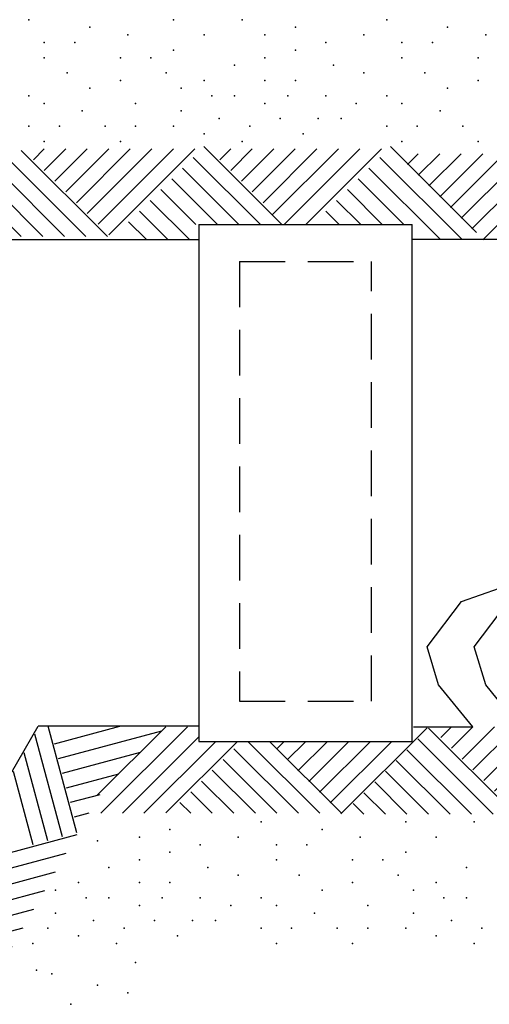
# Model space of a CAD drawing. Extents: x -163 to 2, y -166 to -41.
# Drawn here: x -47 to -40, y -84 to -68 of the extents above; entities that cross this region are included whole.
import ezdxf

# ---------------------------------------------------------------- set-up
doc = ezdxf.new("R2010")
doc.units = 0
doc.header["$LTSCALE"] = 3
doc.header["$MEASUREMENT"] = 0
doc.linetypes.add('HIDDEN', pattern=[0.375, 0.25, -0.125])
doc.layers.get('0').update_dxf_attribs({"linetype": 'CONTINUOUS'})
doc.layers.add('HIDDEN', color=2, linetype='HIDDEN')

# ---------------------------------------------------------------- blocks, each defined once
blk = doc.blocks.new('HATCH1')
for p, q in [((0, 0.7071), (0.7071, 0)), ((0.1768, 0.7071), (0.7955, 0.0884)), ((0.3536, 0.7071), (0.8839, 0.1768)), ((0.5303, 0.7071), (0.9723, 0.2652)), ((0.7071, 0.7071), (1.0607, 0.3536)), ((0.8839, 0.7071), (1.149, 0.4419)), ((1.0607, 0.7071), (1.2374, 0.5303)), ((1.2374, 0.7071), (1.3258, 0.6187))]:
    blk.add_line(p, q)

msp = doc.modelspace()

# ---------------------------------------------------------------- linework, layer by layer
for p, q in [((-44.251, -69.799), (-42.969, -71.081)), ((-43.811, -69.838), (-43.988, -70.015)), ((-43.457, -69.838), (-43.811, -70.192)), ((-43.103, -69.838), (-43.634, -70.369)), ((-42.749, -69.838), (-43.457, -70.546)), ((-42.395, -69.838), (-43.28, -70.723)), ((-42.041, -69.838), (-43.127, -70.923)), ((-41.687, -69.838), (-42.926, -71.077)), ((-41.333, -69.838), (-42.576, -71.081)), ((-39.768, -71.215), (-41.184, -69.799)), ((-44.428, -69.976), (-43.323, -71.081)), ((-41.361, -69.976), (-40.006, -71.331)), ((-44.605, -70.153), (-43.677, -71.081)), ((-41.538, -70.153), (-40.36, -71.331)), ((-44.782, -70.33), (-44.031, -71.081)), ((-41.716, -70.33), (-40.964, -71.081)), ((-44.959, -70.507), (-44.385, -71.081)), ((-41.893, -70.507), (-41.318, -71.081)), ((-45.136, -70.684), (-44.489, -71.331)), ((-42.07, -70.684), (-41.672, -71.081)), ((-45.313, -70.861), (-44.843, -71.331)), ((-42.247, -70.861), (-42.026, -71.081)), ((-45.49, -71.038), (-45.197, -71.331)), ((-44.334, -71.081), (-44.334, -79.593)), ((-44.334, -71.081), (-40.829, -71.081)), ((-40.829, -79.593), (-40.829, -71.081)), ((-56.601, -71.331), (-44.334, -71.331)), ((-38.325, -71.331), (-40.829, -71.331)), ((-49.6, -83.883), (-46.979, -79.343)), ((-44.334, -79.343), (-46.979, -79.343)), ((-46.341, -81.095), (-46.811, -79.343)), ((-46.709, -79.631), (-45.633, -79.343)), ((-46.644, -79.873), (-44.943, -79.417)), ((-44.877, -79.351), (-46.005, -80.479)), ((-44.523, -79.351), (-45.947, -80.775)), ((-40.582, -79.367), (-41.998, -80.783)), ((-40.807, -79.351), (-39.828, -79.351)), ((-47.036, -79.467), (-46.583, -81.16)), ((-45.593, -80.775), (-44.334, -79.516)), ((-44.334, -79.593), (-40.829, -79.593)), ((-45.239, -80.775), (-44.065, -79.602)), ((-43.711, -79.602), (-44.877, -80.768)), ((-42.698, -80.775), (-43.76, -79.713)), ((-42.344, -80.775), (-43.518, -79.602)), ((-41.99, -80.775), (-43.164, -79.602)), ((-42.941, -79.602), (-43.06, -79.721)), ((-42.587, -79.602), (-42.883, -79.898)), ((-42.233, -79.602), (-42.706, -80.075)), ((-41.879, -79.602), (-42.529, -80.252)), ((-41.525, -79.602), (-42.352, -80.429)), ((-41.171, -79.602), (-42.175, -80.606)), ((-47.214, -79.774), (-46.825, -81.225)), ((-46.579, -80.115), (-45.297, -79.771)), ((-43.052, -80.775), (-43.937, -79.89)), ((-43.406, -80.775), (-44.114, -80.067)), ((-47.391, -80.081), (-47.067, -81.29)), ((-46.514, -80.356), (-45.651, -80.125)), ((-43.76, -80.775), (-44.291, -80.244)), ((-45.966, -80.469), (-46.449, -80.598)), ((-44.114, -80.775), (-44.468, -80.421)), ((-44.468, -80.775), (-44.646, -80.598)), ((-46.143, -80.775), (-46.385, -80.84))]:
    msp.add_line(p, q)
at = {"flags": 128}
for points in [[(-39.828, -79.351), (-40.392, -78.663), (-40.58, -78.037), (-40.016, -77.286), (-38.764, -76.848), (-38.577, -75.533), (-38.827, -74.407), (-39.265, -73.405), (-39.077, -72.717), (-38.764, -71.903), (-38.325, -71.331)], [(-39.055, -79.351), (-39.618, -78.663), (-39.806, -78.037), (-39.242, -77.286), (-37.991, -76.848), (-37.803, -75.533), (-38.053, -74.407), (-38.491, -73.405), (-38.304, -72.717), (-37.991, -71.903), (-37.552, -71.34)]]:
    msp.add_lwpolyline(points, dxfattribs=at)
for p in [(-47.129, -67.71), (-44.75, -67.71), (-43.624, -67.71), (-41.245, -67.71), (-46.127, -67.835), (-42.747, -67.835), (-40.244, -67.835), (-45.501, -67.96), (-44.249, -67.96), (-43.248, -67.96), (-41.621, -67.96), (-39.618, -67.96), (-46.878, -68.085), (-46.377, -68.085), (-44.75, -68.211), (-42.747, -68.211), (-42.247, -68.085), (-40.995, -68.085), (-40.494, -68.085), (-46.878, -68.336), (-45.626, -68.336), (-45.126, -68.336), (-43.248, -68.336), (-40.995, -68.336), (-39.743, -68.336), (-43.749, -68.461), (-42.121, -68.461), (-46.503, -68.586), (-45.626, -68.711), (-44.875, -68.586), (-44.249, -68.711), (-43.248, -68.711), (-42.747, -68.711), (-41.621, -68.586), (-40.619, -68.586), (-39.743, -68.711), (-46.127, -68.836), (-44.625, -68.836), (-40.244, -68.836), (-47.129, -68.962), (-44.124, -68.962), (-43.749, -68.962), (-42.872, -68.962), (-42.247, -68.962), (-41.245, -68.962), (-46.878, -69.087), (-46.252, -69.212), (-45.376, -69.087), (-44.625, -69.212), (-43.248, -69.087), (-41.746, -69.087), (-40.995, -69.087), (-40.369, -69.212), (-43.999, -69.337), (-42.998, -69.337), (-42.372, -69.337), (-41.996, -69.337), (-47.129, -69.462), (-46.628, -69.462), (-45.877, -69.462), (-45.376, -69.462), (-44.75, -69.462), (-43.498, -69.462), (-41.245, -69.462), (-40.744, -69.462), (-39.993, -69.462), (-44.249, -69.587), (-42.622, -69.587), (-46.878, -69.713), (-45.626, -69.713), (-45.626, -69.713), (-43.624, -69.713), (-43.624, -69.713), (-40.995, -69.713), (-39.743, -69.713), (-39.743, -69.713), (-44.813, -81.041), (-43.311, -80.916), (-42.309, -81.041), (-40.932, -80.916), (-39.806, -80.916), (-45.313, -81.166), (-43.686, -81.166), (-41.683, -81.166), (-40.432, -81.166), (-46.002, -81.229), (-44.312, -81.292), (-43.06, -81.292), (-42.56, -81.292), (-44.813, -81.417), (-40.932, -81.417), (-45.814, -81.667), (-45.313, -81.542), (-44.187, -81.667), (-43.06, -81.542), (-41.808, -81.542), (-41.308, -81.542), (-39.931, -81.667), (-43.686, -81.792), (-42.685, -81.792), (-41.057, -81.792), (-46.315, -81.917), (-45.313, -81.917), (-44.813, -81.917), (-41.808, -81.917), (-40.432, -81.917), (-46.69, -82.043), (-46.19, -82.168), (-45.814, -82.168), (-44.938, -82.168), (-44.312, -82.168), (-43.311, -82.168), (-42.309, -82.043), (-40.807, -82.043), (-40.306, -82.168), (-39.931, -82.168), (-45.313, -82.293), (-43.811, -82.293), (-43.06, -82.293), (-41.558, -82.293), (-46.69, -82.418), (-42.434, -82.418), (-40.807, -82.418), (-46.816, -82.669), (-46.065, -82.543), (-45.564, -82.669), (-45.063, -82.543), (-44.437, -82.543), (-44.062, -82.543), (-43.311, -82.669), (-42.81, -82.669), (-42.059, -82.669), (-41.558, -82.669), (-40.932, -82.669), (-40.181, -82.543), (-39.68, -82.669), (-46.315, -82.794), (-44.688, -82.794), (-40.432, -82.794), (-47.066, -82.919), (-45.689, -82.919), (-45.689, -82.919), (-43.06, -82.919), (-41.808, -82.919), (-41.808, -82.919), (-39.806, -82.919), (-39.806, -82.919), (-45.376, -83.232), (-47.003, -83.357), (-46.753, -83.42), (-46.002, -83.607), (-45.501, -83.733), (-46.44, -83.92)]:
    msp.add_point(p)
at = {"layer": 'HIDDEN'}
for p, q in [((-43.666, -71.692), (-43.666, -78.929)), ((-43.666, -71.692), (-41.496, -71.692)), ((-41.496, -78.929), (-41.496, -71.692)), ((-43.666, -78.929), (-41.496, -78.929))]:
    msp.add_line(p, q, dxfattribs=at)

# ---------------------------------------------------------------- block references
at = {"yscale": 2.0028354, "zscale": 1.0014177}
for p, xscale, rotation in [((-45.839, -69.861), 2.0028354, 179.9999999999995), ((-44.4, -71.254), -2.0028354, 359.9999999999995), ((-38.25, -71.332), -2.0028354, 359.9999999999995), ((-39.142, -79.375), 2.0028354, 179.9999999999995), ((-37.703, -80.768), -2.0028354, 359.9999999999995), ((-47.57, -80.424), 2.002835399999996, 240.0000000000188)]:
    msp.add_blockref('HATCH1', p, dxfattribs=dict(at, xscale=xscale, rotation=rotation))

doc.saveas('drawing.dxf')
